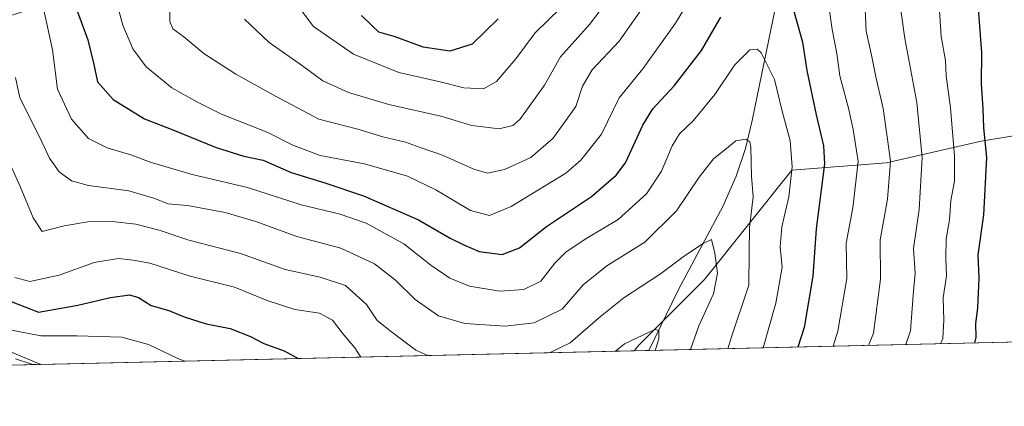
# Model space of a CAD drawing. Units: metres. Extents: x 659315 to 660452, y 4700179 to 4702089.
# Drawn here: x 659817 to 660070, y 4700179 to 4700278 of the extents above; entities that cross this region are included whole.
import ezdxf

# ---------------------------------------------------------------- set-up
doc = ezdxf.new("R2010")
doc.units = ezdxf.units.M
doc.header["$MEASUREMENT"] = 0
for name, color, linetype, lineweight in [('Arbolado forestal CxS', 92, 'Continuous', 0), ('Comarca CxS', 21, 'Continuous', 0), ('Comunidad Autónoma CxS', 142, 'Continuous', 0), ('Corriente natural lineal', 142, 'Continuous', 13), ('Curva de nivel maestra', 30, 'Continuous', 30), ('Curva de nivel normal', 30, 'Continuous', 0), ('Municipio CxS', 4, 'Continuous', 0), ('Provincia CxS', 1, 'Continuous', 0)]:
    doc.layers.add(name, color=color, linetype=linetype, lineweight=lineweight)

# ---------------------------------------------------------------- blocks, each defined once
blk = doc.blocks.new('*U5')
at = {"layer": 'Arbolado forestal CxS', "color": 92, "linetype": 'Continuous', "lineweight": 0}
blk.add_polyline3d([(659806.2812999999, 4700196.295100001, 917.1297000000051), (659822.7750000004, 4700189.419600001, 916.7813000000025), (659683.1268999996, 4700186.1974, 895.7427000000026)], dxfattribs=at)
blk.add_polyline3d([(660096.9128000002, 4700195.745100001, 994.2452000000048), (659975.1821999997, 4700192.9362, 930.307799999995), (659976.3721000003, 4700194.424500001, 930.5626000000049), (659993.1942999996, 4700211.256300001, 934.0639999999986), (660015.6243000004, 4700239.308300001, 943.8187999999938), (660039.9232999999, 4700241.179099999, 958.1588000000047), (660064.2209000001, 4700246.789100001, 973.2743000000047), (660072.0207000002, 4700248.0897, 977.6380000000064), (660086.6508999999, 4700250.528899999, 985.6304999999993), (660112.8186999997, 4700233.697899999, 998.985400000005), (660112.8183000004, 4700218.735900001, 1000.069099999993), (660099.7342999997, 4700198.164899999, 995.8620999999986)], close=True, dxfattribs=at)

msp = doc.modelspace()

# ---------------------------------------------------------------- linework, layer by layer
at = {"layer": 'Arbolado forestal CxS', "color": 92, "linetype": 'Continuous', "lineweight": 0, "extrusion": (-0.4777801013592853, -0.01102414697937477, 0.8784102930456179), "elevation": -366323.4633727954, "flags": 128}
msp.add_lwpolyline([(-4683718.249748077, 675395.7672056835), (-4683718.249748077, 675261.3729324355)], dxfattribs=at)
at = {"layer": 'Arbolado forestal CxS', "color": 92, "linetype": 'Continuous', "lineweight": 0, "extrusion": (-0.08835865760468273, -0.00203882028626165, 0.9960866382188543), "elevation": -66970.70259085059, "flags": 128}
msp.add_lwpolyline([(-4683717.723466811, 765300.5663884465), (-4683717.723466812, 765147.5196939441)], dxfattribs=at)
at = {"layer": 'Arbolado forestal CxS', "color": 92, "linetype": 'Continuous', "lineweight": 0, "extrusion": (0.07807330094145287, 0.001801950647221883, 0.9969459928471405), "elevation": 60923.42345044333, "flags": 128}
msp.add_lwpolyline([(4683713.214463261, -765836.9968554272), (4683713.214463261, -765833.2757032991)], dxfattribs=at)
at = {"layer": 'Arbolado forestal CxS', "color": 92, "linetype": 'Continuous', "lineweight": 0, "extrusion": (-0.2170791474777432, -0.005008920285380933, 0.9761411549811385), "elevation": -165881.731655319, "flags": 128}
msp.add_lwpolyline([(-4683717.879439687, 749945.059278667), (-4683717.879439686, 749869.2964863006)], dxfattribs=at)
at = {"layer": 'Arbolado forestal CxS', "color": 92, "linetype": 'Continuous', "lineweight": 0}
for points in [[(660079.1766999997, 4700532.925100001, 1007.876699999994), (660053.0087000001, 4700514.224099999, 1004.291500000007), (660030.5796999997, 4700499.2623, 997.9103999999934), (660010.0186999999, 4700480.5613, 993.3571999999986), (659995.0654999996, 4700458.1183, 992.8001999999979), (659970.7666999997, 4700454.378500001, 984.9089999999997), (659937.7496999997, 4700463.817500001, 970.2219000000041), (659931.5160999997, 4700465.5997, 967.3132999999945), (659905.3481000002, 4700456.2489, 958.3628999999928), (659890.3951000003, 4700439.4179, 951.1784999999946), (659866.0960999997, 4700420.7159, 941.3365000000049), (659864.2269000001, 4700394.5339, 937.6166999999988), (659864.2265, 4700366.481100001, 936.4165999999968), (659864.2260999996, 4700330.947899999, 941.1013999999997), (659864.2260999996, 4700312.2459, 947.8316999999952), (659830.5811000002, 4700284.1931, 948.2364999999991), (659813.7591000004, 4700278.583100001, 938.6633000000003), (659796.9369000001, 4700252.4011, 927.7179000000034), (659800.6747000003, 4700233.699300001, 926.1106000000001), (659793.1974999999, 4700207.5163, 917.439599999998), (659806.2812999999, 4700196.295100001, 917.1297000000051), (659822.7747, 4700189.419700001, 916.7814000000071)], [(660079.1766999997, 4700532.925100001, 1007.876699999994), (660053.0087000001, 4700514.224099999, 1004.291500000007), (660030.5796999997, 4700499.2623, 997.9103999999934), (660010.0186999999, 4700480.5613, 993.3571999999986), (659995.0654999996, 4700458.1183, 992.8001999999979), (659970.7666999997, 4700454.378500001, 984.9089999999997), (659937.7496999997, 4700463.817500001, 970.2219000000041), (659931.5160999997, 4700465.5997, 967.3132999999945), (659905.3481000002, 4700456.2489, 958.3628999999928), (659890.3951000003, 4700439.4179, 951.1784999999946), (659866.0960999997, 4700420.7159, 941.3365000000049), (659864.2269000001, 4700394.5339, 937.6166999999988), (659864.2265, 4700366.481100001, 936.4165999999968), (659864.2260999996, 4700330.947899999, 941.1013999999997), (659864.2260999996, 4700312.2459, 947.8316999999952), (659830.5811000002, 4700284.1931, 948.2364999999991), (659813.7591000004, 4700278.583100001, 938.6633000000003), (659796.9369000001, 4700252.4011, 927.7179000000034), (659800.6747000003, 4700233.699300001, 926.1106000000001), (659793.1974999999, 4700207.5163, 917.439599999998), (659806.2812999999, 4700196.295100001, 917.1297000000051), (659822.7747, 4700189.419700001, 916.7814000000071)], [(660096.9129999997, 4700195.745200001, 994.245299999995), (660099.7342999997, 4700198.164899999, 995.8620999999986), (660112.8183000004, 4700218.735900001, 1000.069099999993), (660112.8186999997, 4700233.697899999, 998.985400000005), (660086.6508999999, 4700250.528899999, 985.6304999999993), (660072.0207000002, 4700248.0897, 977.6380000000064), (660064.2209000001, 4700246.789100001, 973.2743000000047), (660039.9232999999, 4700241.179099999, 958.1588000000047), (660015.6243000004, 4700239.308300001, 943.8187999999938), (659993.1942999996, 4700211.256300001, 934.0639999999986), (659976.3721000003, 4700194.424500001, 930.5626000000049), (659975.1823000005, 4700192.9364, 930.3078999999999)], [(660096.9129999997, 4700195.745200001, 994.245299999995), (660099.7342999997, 4700198.164899999, 995.8620999999986), (660112.8183000004, 4700218.735900001, 1000.069099999993), (660112.8186999997, 4700233.697899999, 998.985400000005), (660086.6508999999, 4700250.528899999, 985.6304999999993), (660072.0207000002, 4700248.0897, 977.6380000000064), (660064.2209000001, 4700246.789100001, 973.2743000000047), (660039.9232999999, 4700241.179099999, 958.1588000000047), (660015.6243000004, 4700239.308300001, 943.8187999999938), (659993.1942999996, 4700211.256300001, 934.0639999999986), (659976.3721000003, 4700194.424500001, 930.5626000000049), (659975.1823000005, 4700192.9364, 930.3078999999999)], [(660072.0207000002, 4700248.0897, 977.6380000000064), (660064.2209000001, 4700246.789100001, 973.2743000000047), (660039.9232999999, 4700241.179099999, 958.1588000000047), (660015.6243000004, 4700239.308300001, 943.8187999999938), (659993.1942999996, 4700211.256300001, 934.0639999999986), (659976.3721000003, 4700194.424500001, 930.5626000000049), (659975.1821999997, 4700192.9362, 930.307799999995), (659822.7750000004, 4700189.419600001, 916.7813000000025), (659806.2812999999, 4700196.295100001, 917.1297000000051)]]:
    msp.add_polyline3d(points, dxfattribs=at)
at = {"layer": 'Comarca CxS', "color": 21, "linetype": 'Continuous', "lineweight": 0, "flags": 128}
msp.add_lwpolyline([(660228.9200000011, 4700645.942050001), (660226.376, 4700616.62505), (660224.098, 4700586.804049999), (660220.373, 4700553.263050001), (660220.5190000002, 4700546.52305), (660229.9239999999, 4700517.46505), (660238.4179999985, 4700489.404050001), (660242.0259999986, 4700481.340050002), (660233.4189999994, 4700467.668049999), (660218.5849999995, 4700442.156049999), (660205.3560000004, 4700418.843049999), (660175.5519999993, 4700368.07105), (660166.1179999993, 4700351.58205), (660160.8859999992, 4700334.80205), (660152.7159999997, 4700306.891050001), (660144.8879999996, 4700280.76805), (660136.1270000011, 4700250.807050001), (660128.2010000005, 4700223.40905), (660124.9730000002, 4700213.925050001), (660120.4510000009, 4700205.430050001), (660116.0549999995, 4700197.06505), (660115.3846688778, 4700196.171344103), (659358.2000011917, 4700178.699982998), (659319.4265075849, 4701875.893026246)], dxfattribs=at)
at = {"layer": 'Comunidad Autónoma CxS', "color": 142, "linetype": 'Continuous', "lineweight": 0, "flags": 128}
msp.add_lwpolyline([(660228.9200000011, 4700645.942050001), (660226.376, 4700616.62505), (660224.098, 4700586.804049999), (660220.373, 4700553.263050001), (660220.5190000002, 4700546.52305), (660229.9239999999, 4700517.46505), (660238.4179999985, 4700489.404050001), (660242.0259999986, 4700481.340050002), (660233.4189999994, 4700467.668049999), (660218.5849999995, 4700442.156049999), (660205.3560000004, 4700418.843049999), (660175.5519999993, 4700368.07105), (660166.1179999993, 4700351.58205), (660160.8859999992, 4700334.80205), (660152.7159999997, 4700306.891050001), (660144.8879999996, 4700280.76805), (660136.1270000011, 4700250.807050001), (660128.2010000005, 4700223.40905), (660124.9730000002, 4700213.925050001), (660120.4510000009, 4700205.430050001), (660116.0549999995, 4700197.06505), (660115.3846688778, 4700196.171344103), (659358.2000011917, 4700178.699982998), (659319.4265075849, 4701875.893026246)], dxfattribs=at)
at = {"layer": 'Corriente natural lineal', "color": 142, "linetype": 'Continuous', "lineweight": 13}
msp.add_polyline3d([(660098.2001, 4700461.1801, 991.1610999999976), (660074.4600999998, 4700449.5701, 983.6809999999969), (660070.3501000004, 4700447.050100001, 982.6374000000069), (660064.6901000004, 4700442.360099999, 981.3184999999941), (660053.8201000001, 4700430.700099999, 978.9570999999996), (660046.2801000001, 4700420.970100001, 976.9824999999984), (660037.1901000004, 4700407.100099999, 974.186600000001), (660031.4700999996, 4700396.200099999, 972.2872000000062), (660029.6300999997, 4700391.520099999, 971.5304000000034), (660028.8000999996, 4700388.340100001, 971.0626000000049), (660026.2801000001, 4700374.780099999, 968.0383000000003), (660024.6300999997, 4700360.450099999, 965.3570000000036), (660023.1601, 4700350.880100001, 963.5546999999933), (660018.7701000003, 4700326.840100001, 958.699299999993), (660016.2500999998, 4700307.970100001, 955.0626999999951), (660012.7500999998, 4700287.550100001, 950.4695999999967), (660005.4700999996, 4700252.050100001, 942.1318999999932), (660003.6901000004, 4700244.870100001, 940.6074999999984), (660001.3400999998, 4700237.7501, 939.5862999999954), (659998.0100999996, 4700230.200099999, 937.9146999999939), (659986.4600999998, 4700208.5001, 933.8834000000062), (659978.8909, 4700193.0218, 930.017200000002)], dxfattribs=at)
at = {"layer": 'Curva de nivel maestra', "color": 30, "linetype": 'Continuous', "lineweight": 30, "flags": 128}
for points, elevation in [([(660015.3700000001, 4700282.9301), (660018.3799999999, 4700272.1501), (660019.4800000006, 4700264.940099999), (660021.8399999999, 4700253.5701), (660023.7400000002, 4700245.610099999), (660024.04, 4700240.970100001), (660021.8700000001, 4700224.280099999), (660020.9900000002, 4700212.100099999), (660018.7599999999, 4700198.960100001), (660017.1522000004, 4700193.904899999)], 950), ([(660062.6184, 4700194.954), (660062.9299999997, 4700196.340100001), (660062.9100000003, 4700200.0001), (660063.4000000004, 4700204.0101), (660063.7300000006, 4700211.600099999), (660063.4500000002, 4700217.550100001), (660064.9100000003, 4700227.880100001), (660065.6900000004, 4700242.550100001), (660064.9600000001, 4700250.220100001), (660064.7599999999, 4700255.040100001), (660064.3399999999, 4700261.460100001), (660064.4699999997, 4700269.5601), (660063.5, 4700281.880100001)], 975), ([(659832.2100000001, 4700279.970100001), (659834.79, 4700272.7501), (659836.3899999997, 4700266.460100001), (659837.2800000003, 4700262.020099999), (659841.3600000005, 4700257.440099999), (659849.3899999997, 4700252.4801), (659856.6399999997, 4700249.720100001), (659867.7699999996, 4700245.190099999), (659874.8799999999, 4700242.960100001), (659879.8399999999, 4700241.920100001), (659887.0199999996, 4700238.770099999), (659895.6799999997, 4700236.100099999), (659905.6699999999, 4700232.7501), (659919.79, 4700226.610099999), (659927.8899999997, 4700221.890100001), (659931.4000000004, 4700220.1601), (659935.3499999996, 4700218.420100001), (659941.2800000003, 4700217.6801), (659945.7300000006, 4700219.350099999), (659952.6100000005, 4700224.880100001), (659964.2199999997, 4700232.550100001), (659970.5599999997, 4700238.0801), (659972.9400000004, 4700241.220100001), (659977.4000000004, 4700250.860099999), (659979.9199999999, 4700255.0701), (659985.4500000002, 4700260.950099999), (659992.4500000002, 4700270.030099999), (659997.4400000004, 4700278.5701)], 950), ([(659940.2400000002, 4700278.210100001), (659933.5599999997, 4700271.710100001), (659927.8300000001, 4700269.880100001), (659920.9699999997, 4700270.9101), (659913.79, 4700273.520099999), (659909.5599999997, 4700274.7501), (659907.6799999997, 4700276.540100001), (659905.0800000001, 4700279.0101)], 975), ([(659815.1600000003, 4700205.5801), (659822.2000000002, 4700202.870100001), (659832.2199999997, 4700204.670100001), (659840.6399999997, 4700206.670100001), (659845.5700000003, 4700207.3201), (659847.8600000005, 4700206.610099999), (659851.1200000001, 4700204.540100001), (659855.6600000003, 4700203.270099999), (659859.6100000005, 4700201.6501), (659865.2000000002, 4700199.9001), (659871.4000000004, 4700198.670100001), (659876.5999999996, 4700196.6501), (659880.0499999998, 4700194.800100001), (659885.2300000006, 4700192.9801), (659888.8335999995, 4700190.9441)], 925)]:
    msp.add_lwpolyline(points, dxfattribs=dict(at, elevation=elevation))
at = {"layer": 'Curva de nivel normal', "color": 30, "linetype": 'Continuous', "lineweight": 0, "flags": 128}
for points, elevation in [([(659842.5099999999, 4700281.2501), (659843.7999999998, 4700276.540100001), (659846.3600000005, 4700270.440099999), (659849.79, 4700265.870100001), (659856.3700000001, 4700260.450099999), (659862.8200000003, 4700256.850099999), (659869.1600000003, 4700253.670100001), (659881.0999999996, 4700248.9901), (659887.5099999999, 4700245.7301), (659894.4699999997, 4700243.090100001), (659905.8799999999, 4700240.960100001), (659916.9299999997, 4700237.7601), (659924.1799999997, 4700234.2601), (659933.1399999997, 4700228.9801), (659937.9800000006, 4700227.7301), (659943.5800000001, 4700229.9901), (659957.5700000003, 4700238.540100001), (659961.4800000006, 4700241.880100001), (659966.7199999997, 4700248.550100001), (659971.29, 4700257.880100001), (659977.3399999999, 4700265.350099999), (659985.7699999996, 4700277.0601), (659995.79, 4700293.5701)], 955), ([(659875.0499999998, 4700278.140100001), (659881.3899999997, 4700272.100099999), (659890, 4700266.100099999), (659895.2199999997, 4700262.2601), (659901.7400000002, 4700259.2401), (659912.1299999999, 4700256.210100001), (659925.4600000001, 4700253.200099999), (659933.4600000001, 4700250.790100001), (659940.4600000001, 4700249.920100001), (659943.9699999997, 4700250.770099999), (659945.7999999998, 4700252.3101), (659952.1299999999, 4700261.170100001), (659956.2599999999, 4700268.450099999), (659963.6399999997, 4700276.770099999), (659970.2699999996, 4700285.470100001)], 965), ([(660043.0099999999, 4700284.8101), (660044.6600000003, 4700273.130100001), (660047.75, 4700256.690099999), (660049.0800000001, 4700242.600099999), (660048.3200000003, 4700229.2601), (660046.8899999997, 4700219.220100001), (660047.3300000001, 4700212.880100001), (660046.7999999998, 4700207.220100001), (660046.1100000005, 4700198.100099999), (660044.9319000002, 4700194.545700001)], 965), ([(659855.9199999999, 4700280.3301), (659855.8799999999, 4700277.540100001), (659856.6200000001, 4700275.620100001), (659859.4500000002, 4700273.5601), (659864.6100000005, 4700269.280099999), (659872.8600000005, 4700263.940099999), (659883.2000000002, 4700258.280099999), (659894.1200000001, 4700252.4301), (659904.1600000003, 4700249.8201), (659910.5800000001, 4700247.9001), (659916.4199999999, 4700246.540100001), (659920.1799999997, 4700245.1601), (659925.9400000004, 4700243.220100001), (659933.9600000001, 4700239.5701), (659937.5, 4700238.5701), (659941.7999999998, 4700239.4801), (659948.5999999996, 4700242.5801), (659954.3600000005, 4700247.540100001), (659960.1200000001, 4700255.6501), (659961.8799999999, 4700260.890100001), (659964.3300000001, 4700265.110099999), (659971.3099999997, 4700272.4901), (659978.6600000003, 4700282.9001)], 960), ([(659956.2000000002, 4700280.9301), (659949.7400000002, 4700274.610099999), (659944.7800000003, 4700267.880100001), (659939.7999999998, 4700262.110099999), (659936.4600000001, 4700260.210100001), (659931.3700000001, 4700260.440099999), (659925.3200000003, 4700262.0001), (659914.6699999999, 4700264.4101), (659903.0999999996, 4700269.100099999), (659892.7800000003, 4700276.200099999), (659888.2400000002, 4700282.210100001)], 970), ([(660024.9400000004, 4700282.690099999), (660026.0199999996, 4700275.440099999), (660027.2300000006, 4700269.280099999), (660027.9500000002, 4700263.540100001), (660030.1900000004, 4700255.2401), (660031.3799999999, 4700249.780099999), (660032.6299999999, 4700241.5801), (660031.29, 4700229.700099999), (660029.6100000005, 4700220.590100001), (660029.7599999999, 4700211.550100001), (660027.4600000001, 4700197.960100001), (660026.2117999997, 4700194.1139)], 955), ([(659823.4400000004, 4700280.850099999), (659825.7800000003, 4700270.200099999), (659827.0800000001, 4700260.1601), (659830.6399999997, 4700252.450099999), (659835.04, 4700247.420100001), (659839.7999999998, 4700245.030099999), (659846.1299999999, 4700243.210100001), (659850.7999999998, 4700241.4101), (659861.5999999996, 4700238.190099999), (659875.8700000001, 4700234.860099999), (659889.6399999997, 4700230.390100001), (659899.6200000001, 4700228.040100001), (659906.3099999997, 4700225.7301), (659915.9800000006, 4700220.4001), (659922.8899999997, 4700214.960100001), (659927.8099999997, 4700211.5601), (659932.8899999997, 4700209.540100001), (659940.6200000001, 4700208.270099999), (659946.7999999998, 4700208.710100001), (659951.1299999999, 4700210.800100001), (659954.7999999998, 4700215.470100001), (659957.6699999999, 4700218.380100001), (659962.9600000001, 4700221.890100001), (659971, 4700226.640100001), (659978.2999999998, 4700233.270099999), (659982.1500000004, 4700239.0801), (659984.8600000005, 4700245.550100001), (659986.7999999998, 4700248.6601), (659990.2800000003, 4700252.0001), (659995.8300000001, 4700258.7601), (660000.9400000004, 4700266.3101), (660004.8399999999, 4700270.2301), (660006.7599999999, 4700270.4301), (660007.7699999996, 4700269.4801), (660011.1699999999, 4700262.5701), (660013.1699999999, 4700254.440099999), (660015.1799999997, 4700246.860099999), (660015.7100000001, 4700240.220100001), (660014.8700000001, 4700232.4801), (660013.0499999998, 4700224.8101), (660012.6100000005, 4700219.6501), (660013.1500000004, 4700214.4301), (660011.5300000003, 4700205.220100001), (660008.2706000004, 4700193.6998)], 945), ([(660034.4699999997, 4700280.540100001), (660034.7199999997, 4700274.9801), (660036.0800000001, 4700268.840100001), (660037.2000000002, 4700263.280099999), (660039.0700000003, 4700255.1601), (660040.1500000004, 4700247.870100001), (660041.0099999999, 4700241.600099999), (660040.1900000004, 4700231.9101), (660038.3200000003, 4700221.4801), (660038.3799999999, 4700211.370100001), (660036.5899999999, 4700197.460100001), (660035.2942000005, 4700194.3233)], 960), ([(660053.8427999998, 4700194.751300001), (660054.3700000001, 4700196.110099999), (660054.7000000002, 4700200.790100001), (660054.4800000006, 4700206.550100001), (660055.3499999996, 4700212.220100001), (660055.1600000003, 4700216.7501), (660055.3099999997, 4700221.690099999), (660056.1200000001, 4700226.590100001), (660056.4400000004, 4700231.5801), (660057.3799999999, 4700236.4801), (660057.4500000002, 4700242.920100001), (660056.3799999999, 4700255.290100001), (660055.3099999997, 4700263.520099999), (660055.0899999999, 4700267.5101), (660054.0099999999, 4700273.6801), (660053.5099999999, 4700281.640100001)], 970), ([(659816.29, 4700263.110099999), (659817.3399999999, 4700257.940099999), (659822.29, 4700248.040100001), (659824.9800000006, 4700242.4001), (659827.4800000006, 4700238.9001), (659830.6699999999, 4700236.5801), (659835.0199999996, 4700235.4001), (659845.4000000004, 4700233.9801), (659852.04, 4700232.090100001), (659855.3799999999, 4700230.690099999), (659860.4600000001, 4700230.2401), (659870.1299999999, 4700228.460100001), (659878, 4700226.1601), (659888.4900000002, 4700222.270099999), (659899.79, 4700219.3101), (659908.4600000001, 4700215.280099999), (659913.8799999999, 4700211.0701), (659918.8799999999, 4700206.120100001), (659924.9100000003, 4700201.9001), (659931.6200000001, 4700199.9301), (659942, 4700199.2401), (659949.4600000001, 4700200.120100001), (659956.6100000005, 4700203.610099999), (659962.04, 4700209.9001), (659968.1500000004, 4700214.7401), (659977.8399999999, 4700220.850099999), (659986.0499999998, 4700228.880100001), (659991.8200000003, 4700237.550100001), (659995.5099999999, 4700242.280099999), (659998.8399999999, 4700244.920100001), (660001.2699999996, 4700246.880100001), (660003.7800000003, 4700247.3201), (660004.8600000005, 4700246.5801), (660005.1200000001, 4700245.2401), (660005.25, 4700237.780099999), (660005.7000000002, 4700232.4901), (660004.7400000002, 4700224.620100001), (660004.6900000004, 4700218.2501), (660004.5800000001, 4700209.780099999), (659999.9600000001, 4700196.020099999), (659999.2111000001, 4700193.490800001)], 940), ([(659814.1399999997, 4700242.5601), (659817.4900000002, 4700235.100099999), (659820.8099999997, 4700227.110099999), (659823.1299999999, 4700223.5801), (659828.7599999999, 4700225.0001), (659834.8499999996, 4700226.030099999), (659841.0599999997, 4700226.130100001), (659847.1299999999, 4700225.460100001), (659853.1299999999, 4700223.9101), (659860.7400000002, 4700221.350099999), (659874.0199999996, 4700217.920100001), (659885.5, 4700213.8101), (659894.54, 4700211.880100001), (659901.04, 4700209.6801), (659906.4100000003, 4700204.8301), (659909.1699999999, 4700200.7501), (659912.7999999998, 4700197.850099999), (659919.0700000003, 4700193.100099999), (659922.1216000002, 4700191.711999999)], 935), ([(659953.3590000002, 4700192.432800001), (659958.6900000004, 4700195.020099999), (659966.4600000001, 4700201.790100001), (659972.4600000001, 4700206.5601), (659981.9299999997, 4700212.670100001), (659988.0999999996, 4700217.300100001), (659992.8700000001, 4700220.4901), (659994.9699999997, 4700221.4901), (659995.8899999997, 4700218.0001), (659996.5300000003, 4700212.880100001), (659995.54, 4700207.550100001), (659991.7400000002, 4700199.3201), (659989.6399999997, 4700193.3101), (659989.6277999999, 4700193.2696)], 935), ([(659816.0999999996, 4700211.790100001), (659819.9600000001, 4700210.7401), (659827.4600000001, 4700212.370100001), (659836.4600000001, 4700215.640100001), (659842.7199999997, 4700216.690099999), (659846.4699999997, 4700216.2301), (659850.7199999997, 4700215.4101), (659861.1299999999, 4700212.100099999), (659872.4600000001, 4700209.290100001), (659880.9199999999, 4700205.850099999), (659887.9699999997, 4700203.590100001), (659894.3499999996, 4700202.5801), (659897.6500000004, 4700200.780099999), (659900.1600000003, 4700197.550100001), (659903.3899999997, 4700193.710100001), (659904.9210999999, 4700191.315099999)], 930), ([(659814.4000000004, 4700198.460100001), (659822.7800000003, 4700196.800100001), (659832.1299999999, 4700196.8201), (659843.5499999998, 4700196.470100001), (659850.4500000002, 4700194.5601), (659857.7400000002, 4700191.0701), (659859.6791000003, 4700190.271199999)], 920), ([(659970.3447000004, 4700192.8247), (659972.6500000004, 4700194.780099999), (659980.4800000006, 4700198.390100001), (659981.4900000002, 4700198.130100001), (659981.5, 4700196.020099999), (659980.5228000004, 4700193.0595)], 930), ([(659816.2599999999, 4700190.870100001), (659820.4199999999, 4700189.5601), (659821.5827000003, 4700189.392200001)], 915)]:
    msp.add_lwpolyline(points, dxfattribs=dict(at, elevation=elevation))
at = {"layer": 'Municipio CxS', "color": 4, "linetype": 'Continuous', "lineweight": 0, "flags": 128}
msp.add_lwpolyline([(660228.9200000011, 4700645.942050001), (660226.376, 4700616.62505), (660224.098, 4700586.804049999), (660220.373, 4700553.263050001), (660220.5190000002, 4700546.52305), (660229.9239999999, 4700517.46505), (660238.4179999985, 4700489.404050001), (660242.0259999986, 4700481.340050002), (660233.4189999994, 4700467.668049999), (660218.5849999995, 4700442.156049999), (660205.3560000004, 4700418.843049999), (660175.5519999993, 4700368.07105), (660166.1179999993, 4700351.58205), (660160.8859999992, 4700334.80205), (660152.7159999997, 4700306.891050001), (660144.8879999996, 4700280.76805), (660136.1270000011, 4700250.807050001), (660128.2010000005, 4700223.40905), (660124.9730000002, 4700213.925050001), (660120.4510000009, 4700205.430050001), (660116.0549999995, 4700197.06505), (660115.3846688778, 4700196.171344103), (659358.2000011917, 4700178.699982998), (659319.4265075849, 4701875.893026246)], dxfattribs=at)
at = {"layer": 'Provincia CxS', "color": 1, "linetype": 'Continuous', "lineweight": 0, "flags": 128}
msp.add_lwpolyline([(660228.9200000011, 4700645.942050001), (660226.376, 4700616.62505), (660224.098, 4700586.804049999), (660220.373, 4700553.263050001), (660220.5190000002, 4700546.52305), (660229.9239999999, 4700517.46505), (660238.4179999985, 4700489.404050001), (660242.0259999986, 4700481.340050002), (660233.4189999994, 4700467.668049999), (660218.5849999995, 4700442.156049999), (660205.3560000004, 4700418.843049999), (660175.5519999993, 4700368.07105), (660166.1179999993, 4700351.58205), (660160.8859999992, 4700334.80205), (660152.7159999997, 4700306.891050001), (660144.8879999996, 4700280.76805), (660136.1270000011, 4700250.807050001), (660128.2010000005, 4700223.40905), (660124.9730000002, 4700213.925050001), (660120.4510000009, 4700205.430050001), (660116.0549999995, 4700197.06505), (660115.3846688778, 4700196.171344103), (659358.2000011917, 4700178.699982998), (659319.4265075849, 4701875.893026246)], dxfattribs=at)

# ---------------------------------------------------------------- block references
at = {"layer": 'Arbolado forestal CxS', "color": 92, "linetype": 'Continuous', "lineweight": 0}
msp.add_blockref('*U5', (0, 0), dxfattribs=at)

doc.saveas('drawing.dxf')
